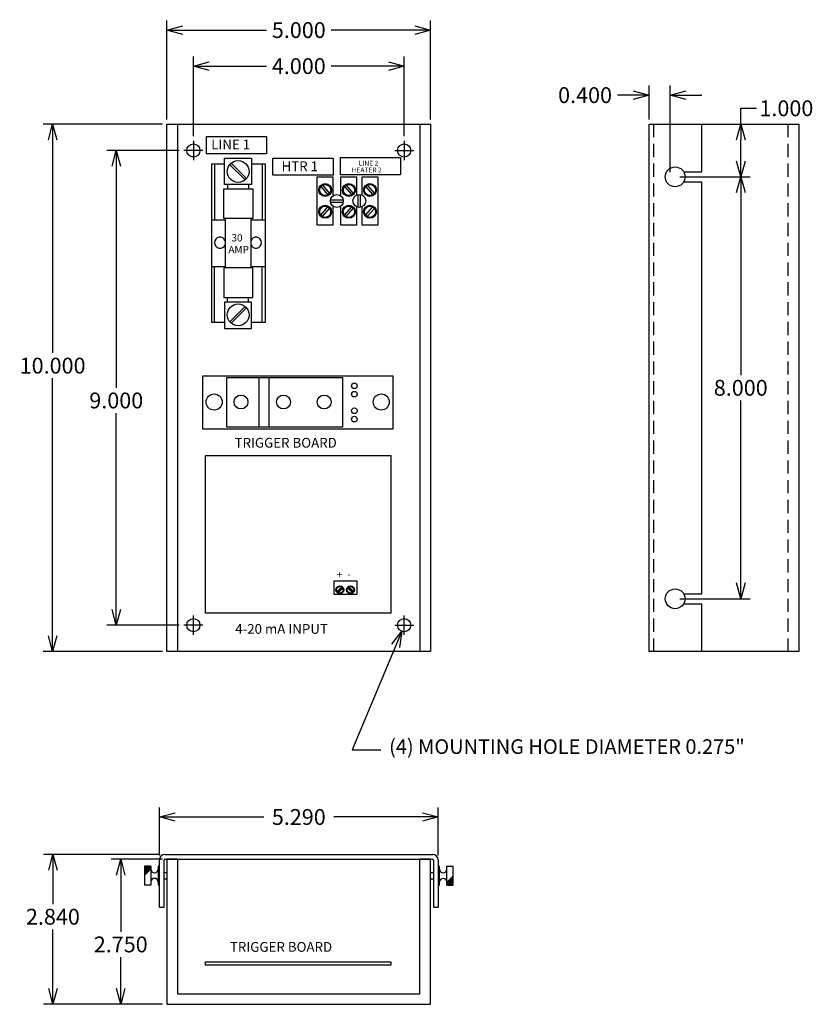
# Model space of a CAD drawing. Extents: x -2.8 to 12.3, y -6.7 to 12.
import ezdxf

# ---------------------------------------------------------------- set-up
doc = ezdxf.new("R2010")
doc.units = 0
doc.header["$MEASUREMENT"] = 0
doc.linetypes.add('DASHED2', pattern=[0.375, 0.25, -0.125])
doc.layers.get('0').update_dxf_attribs({"linetype": 'CONTINUOUS'})
doc.layers.get('Defpoints').update_dxf_attribs({"linetype": 'CONTINUOUS'})
doc.layers.add('Dimension', color=7, linetype='CONTINUOUS')
doc.layers.add('TEXT', color=7, linetype='CONTINUOUS')
doc.dimstyles.get("Standard").update_dxf_attribs({"dimtxt": 0.18, "dimasz": 0.18, "dimexe": 0.18, "dimexo": 0.0625, "dimgap": 0.09, "dimtad": 0, "dimtih": 1, "dimtoh": 1, "dimdec": 4, "dimzin": 0, "dimdsep": 46, "dimtxsty": 'Standard', "dimcen": 0.09, "dimadec": 0, "dimazin": 0, "dimtfac": 1, "dimtdec": 4, "dimtofl": 0, "dimtmove": 0, "dimatfit": 0, "dimfxl": 0, "dimtolj": 1, "dimtzin": 0, "dimarcsym": 0})

# ---------------------------------------------------------------- blocks, each defined once
blk = doc.blocks.new('B10565584305082005_0000000')
at = {"color": 7, "linetype": 'Continuous'}
for p, q in [((0, 2.75), (0, 0)), ((0.202, 2.75), (0, 2.75)), ((0.202, 2.75), (0.202, 0.2)), ((4.798, 0.2), (4.798, 2.75)), ((5, 2.75), (4.798, 2.75)), ((5, 0), (5, 2.75)), ((0.732, 0.808), (4.246, 0.808)), ((0.732, 0.744), (0.732, 0.808)), ((4.246, 0.808), (4.246, 0.744)), ((4.246, 0.744), (0.732, 0.744)), ((0.202, 0.2), (4.798, 0.2)), ((0, 0), (5, 0))]:
    blk.add_line(p, q, dxfattribs=at)
blk = doc.blocks.new('_Open30')
at = {"color": 0, "linetype": 'ByBlock', "lineweight": -2}
for p, q in [((-1, 0.268), (0, 0)), ((0, 0), (-1, -0.268)), ((0, 0), (-1, 0))]:
    blk.add_line(p, q, dxfattribs=at)
blk = doc.blocks.new('*D5')
at = {"layer": 'Defpoints', "color": 0, "linetype": 'Continuous'}
for p in [(10.144, 10), (10.882, 10), (9.638, 9)]:
    blk.add_point(p, dxfattribs=at)
at = {"layer": 'Dimension', "color": 0, "linetype": 'Continuous', "lineweight": -2}
for p, q in [((10.882, 10), (10.882, 10.3)), ((10.882, 10.3), (11.182, 10.3)), ((10.232, 10), (11.062, 10)), ((10.882, 9.3), (10.882, 9.7)), ((9.726, 9), (11.062, 9))]:
    blk.add_line(p, q, dxfattribs=at)
at = {"layer": 'Dimension', "color": 0, "linetype": 'Continuous', "lineweight": -2, "xscale": 0.3, "yscale": 0.3, "zscale": 0.3}
for p, rotation in [((10.882, 10), 90), ((10.882, 9), 270)]:
    blk.add_blockref('_Open30', p, dxfattribs=dict(at, rotation=rotation))
at = {"layer": 'Dimension', "color": 0, "linetype": 'Continuous', "insert": (11.747, 10.3), "char_height": 0.3, "attachment_point": 5}
blk.add_mtext('\\A1;1.000', dxfattribs=at)
blk = doc.blocks.new('*D6')
at = {"layer": 'Defpoints', "color": 0, "linetype": 'Continuous'}
for p in [(9.638, 9), (10.882, 9), (9.638, 1)]:
    blk.add_point(p, dxfattribs=at)
at = {"layer": 'Dimension', "color": 0, "linetype": 'Continuous', "lineweight": -2}
for p, q in [((9.726, 9), (11.062, 9)), ((10.882, 8.7), (10.882, 5.24)), ((10.882, 1.3), (10.882, 4.76)), ((9.726, 1), (11.062, 1))]:
    blk.add_line(p, q, dxfattribs=at)
at = {"layer": 'Dimension', "color": 0, "linetype": 'Continuous', "lineweight": -2, "xscale": 0.3, "yscale": 0.3, "zscale": 0.3}
for p, rotation in [((10.882, 9), 90), ((10.882, 1), 270)]:
    blk.add_blockref('_Open30', p, dxfattribs=dict(at, rotation=rotation))
at = {"layer": 'Dimension', "color": 0, "linetype": 'Continuous', "insert": (10.882, 5), "char_height": 0.3, "attachment_point": 5}
blk.add_mtext('\\A1;8.000', dxfattribs=at)
blk = doc.blocks.new('*D7')
at = {"layer": 'Defpoints', "color": 0, "linetype": 'Continuous'}
for p in [(9.144, 10.549), (9.144, 10), (9.544, 9)]:
    blk.add_point(p, dxfattribs=at)
at = {"layer": 'Dimension', "color": 0, "linetype": 'Continuous', "lineweight": -2}
for p, q in [((9.144, 10.088), (9.144, 10.729)), ((9.544, 9.088), (9.544, 10.729)), ((8.844, 10.549), (8.544, 10.549)), ((9.844, 10.549), (10.144, 10.549))]:
    blk.add_line(p, q, dxfattribs=at)
at = {"layer": 'Dimension', "color": 0, "linetype": 'Continuous', "lineweight": -2, "xscale": 0.3, "yscale": 0.3, "zscale": 0.3}
blk.add_blockref('_Open30', (9.144, 10.549), dxfattribs=at)
at = {"layer": 'Dimension', "color": 0, "linetype": 'Continuous', "lineweight": -2, "xscale": 0.3, "yscale": 0.3, "zscale": 0.3, "rotation": 180}
blk.add_blockref('_Open30', (9.544, 10.549), dxfattribs=at)
at = {"layer": 'Dimension', "color": 0, "linetype": 'Continuous', "insert": (7.929, 10.549), "char_height": 0.3, "attachment_point": 5}
blk.add_mtext('\\A1;0.400', dxfattribs=at)
blk = doc.blocks.new('*D8')
at = {"layer": 'Defpoints', "color": 0, "linetype": 'Continuous'}
for p in [(5.145, -3.137), (-0.145, -3.953), (5.145, -3.953)]:
    blk.add_point(p, dxfattribs=at)
at = {"layer": 'Dimension', "color": 0, "linetype": 'Continuous', "lineweight": -2}
for p, q in [((-0.145, -3.865), (-0.145, -2.957)), ((5.145, -3.865), (5.145, -2.957)), ((0.155, -3.137), (1.835, -3.137)), ((4.845, -3.137), (3.165, -3.137))]:
    blk.add_line(p, q, dxfattribs=at)
at = {"layer": 'Dimension', "color": 0, "linetype": 'Continuous', "lineweight": -2, "xscale": 0.3, "yscale": 0.3, "zscale": 0.3, "rotation": 180}
blk.add_blockref('_Open30', (-0.145, -3.137), dxfattribs=at)
at = {"layer": 'Dimension', "color": 0, "linetype": 'Continuous', "lineweight": -2, "xscale": 0.3, "yscale": 0.3, "zscale": 0.3}
blk.add_blockref('_Open30', (5.145, -3.137), dxfattribs=at)
at = {"layer": 'Dimension', "color": 0, "linetype": 'Continuous', "insert": (2.5, -3.137), "char_height": 0.3, "attachment_point": 5}
blk.add_mtext('\\A1;5.290', dxfattribs=at)
blk = doc.blocks.new('*D9')
at = {"layer": 'Defpoints', "color": 0, "linetype": 'Continuous'}
for p in [(4.5, 11.099), (0.5, 9.682), (4.5, 9.682)]:
    blk.add_point(p, dxfattribs=at)
at = {"layer": 'Dimension', "color": 0, "linetype": 'Continuous', "lineweight": -2}
for p, q in [((0.5, 9.77), (0.5, 11.279)), ((4.5, 9.77), (4.5, 11.279)), ((0.8, 11.099), (1.885, 11.099)), ((4.2, 11.099), (3.115, 11.099))]:
    blk.add_line(p, q, dxfattribs=at)
at = {"layer": 'Dimension', "color": 0, "linetype": 'Continuous', "lineweight": -2, "xscale": 0.3, "yscale": 0.3, "zscale": 0.3, "rotation": 180}
blk.add_blockref('_Open30', (0.5, 11.099), dxfattribs=at)
at = {"layer": 'Dimension', "color": 0, "linetype": 'Continuous', "lineweight": -2, "xscale": 0.3, "yscale": 0.3, "zscale": 0.3}
blk.add_blockref('_Open30', (4.5, 11.099), dxfattribs=at)
at = {"layer": 'Dimension', "color": 0, "linetype": 'Continuous', "insert": (2.5, 11.099), "char_height": 0.3, "attachment_point": 5}
blk.add_mtext('\\A1;4.000', dxfattribs=at)
blk = doc.blocks.new('*D10')
at = {"layer": 'Defpoints', "color": 0, "linetype": 'Continuous'}
for p in [(5, 11.782), (0, 10), (5, 10)]:
    blk.add_point(p, dxfattribs=at)
at = {"layer": 'Dimension', "color": 0, "linetype": 'Continuous', "lineweight": -2}
for p, q in [((0, 10.088), (0, 11.962)), ((5, 10.088), (5, 11.962)), ((0.3, 11.782), (1.885, 11.782)), ((4.7, 11.782), (3.115, 11.782))]:
    blk.add_line(p, q, dxfattribs=at)
at = {"layer": 'Dimension', "color": 0, "linetype": 'Continuous', "lineweight": -2, "xscale": 0.3, "yscale": 0.3, "zscale": 0.3, "rotation": 180}
blk.add_blockref('_Open30', (0, 11.782), dxfattribs=at)
at = {"layer": 'Dimension', "color": 0, "linetype": 'Continuous', "lineweight": -2, "xscale": 0.3, "yscale": 0.3, "zscale": 0.3}
blk.add_blockref('_Open30', (5, 11.782), dxfattribs=at)
at = {"layer": 'Dimension', "color": 0, "linetype": 'Continuous', "insert": (2.5, 11.782), "char_height": 0.3, "attachment_point": 5}
blk.add_mtext('\\A1;5.000', dxfattribs=at)
blk = doc.blocks.new('*D11')
at = {"layer": 'Defpoints', "color": 0, "linetype": 'Continuous'}
for p in [(0.318, 9.5), (-0.962, 0.5), (0.318, 0.5)]:
    blk.add_point(p, dxfattribs=at)
at = {"layer": 'Dimension', "color": 0, "linetype": 'Continuous', "lineweight": -2}
for p, q in [((0.23, 9.5), (-1.142, 9.5)), ((-0.962, 9.2), (-0.962, 5)), ((-0.962, 0.8), (-0.962, 4.52)), ((0.23, 0.5), (-1.142, 0.5))]:
    blk.add_line(p, q, dxfattribs=at)
at = {"layer": 'Dimension', "color": 0, "linetype": 'Continuous', "lineweight": -2, "xscale": 0.3, "yscale": 0.3, "zscale": 0.3}
for p, rotation in [((-0.962, 9.5), 90), ((-0.962, 0.5), 270)]:
    blk.add_blockref('_Open30', p, dxfattribs=dict(at, rotation=rotation))
at = {"layer": 'Dimension', "color": 0, "linetype": 'Continuous', "insert": (-0.962, 4.76), "char_height": 0.3, "attachment_point": 5}
blk.add_mtext('\\A1;9.000', dxfattribs=at)
blk = doc.blocks.new('*D12')
at = {"layer": 'Defpoints', "color": 0, "linetype": 'Continuous'}
for p in [(0, 10), (-2.169, 0), (0, 0)]:
    blk.add_point(p, dxfattribs=at)
at = {"layer": 'Dimension', "color": 0, "linetype": 'Continuous', "lineweight": -2}
for p, q in [((-0.088, 10), (-2.349, 10)), ((-2.169, 9.7), (-2.169, 5.66)), ((-2.169, 0.3), (-2.169, 5.18)), ((-0.088, 0), (-2.349, 0))]:
    blk.add_line(p, q, dxfattribs=at)
at = {"layer": 'Dimension', "color": 0, "linetype": 'Continuous', "lineweight": -2, "xscale": 0.3, "yscale": 0.3, "zscale": 0.3}
for p, rotation in [((-2.169, 10), 90), ((-2.169, 0), 270)]:
    blk.add_blockref('_Open30', p, dxfattribs=dict(at, rotation=rotation))
at = {"layer": 'Dimension', "color": 0, "linetype": 'Continuous', "insert": (-2.169, 5.42), "char_height": 0.3, "attachment_point": 5}
blk.add_mtext('\\A1;10.000', dxfattribs=at)
blk = doc.blocks.new('*D13')
at = {"layer": 'Defpoints', "color": 0, "linetype": 'Continuous'}
for p in [(0, -3.938), (-0.877, -6.688), (0, -6.688)]:
    blk.add_point(p, dxfattribs=at)
at = {"layer": 'Dimension', "color": 0, "linetype": 'Continuous', "lineweight": -2}
for p, q in [((-0.088, -3.938), (-1.057, -3.938)), ((-0.877, -4.238), (-0.877, -5.313)), ((-0.877, -6.388), (-0.877, -5.793)), ((-0.088, -6.688), (-1.057, -6.688))]:
    blk.add_line(p, q, dxfattribs=at)
at = {"layer": 'Dimension', "color": 0, "linetype": 'Continuous', "lineweight": -2, "xscale": 0.3, "yscale": 0.3, "zscale": 0.3}
for p, rotation in [((-0.877, -3.938), 90), ((-0.877, -6.688), 270)]:
    blk.add_blockref('_Open30', p, dxfattribs=dict(at, rotation=rotation))
at = {"layer": 'Dimension', "color": 0, "linetype": 'Continuous', "insert": (-0.877, -5.553), "char_height": 0.3, "attachment_point": 5}
blk.add_mtext('\\A1;2.750', dxfattribs=at)
blk = doc.blocks.new('*D14')
at = {"layer": 'Defpoints', "color": 0, "linetype": 'Continuous'}
for p in [(-0.04, -3.848), (-2.163, -6.688), (0, -6.688)]:
    blk.add_point(p, dxfattribs=at)
at = {"layer": 'Dimension', "color": 0, "linetype": 'Continuous', "lineweight": -2}
for p, q in [((-0.128, -3.848), (-2.343, -3.848)), ((-2.163, -4.148), (-2.163, -4.788)), ((-2.163, -6.388), (-2.163, -5.268)), ((-0.088, -6.688), (-2.343, -6.688))]:
    blk.add_line(p, q, dxfattribs=at)
at = {"layer": 'Dimension', "color": 0, "linetype": 'Continuous', "lineweight": -2, "xscale": 0.3, "yscale": 0.3, "zscale": 0.3}
for p, rotation in [((-2.163, -3.848), 90), ((-2.163, -6.688), 270)]:
    blk.add_blockref('_Open30', p, dxfattribs=dict(at, rotation=rotation))
at = {"layer": 'Dimension', "color": 0, "linetype": 'Continuous', "insert": (-2.163, -5.028), "char_height": 0.3, "attachment_point": 5}
blk.add_mtext('\\A1;2.840', dxfattribs=at)

msp = doc.modelspace()

# ---------------------------------------------------------------- linework, layer by layer
at = {"color": 7, "linetype": 'Continuous'}
for p, q in [((0, 0), (0, 10)), ((0, 10), (5, 10)), ((0.2023, 10), (0.2023, 0)), ((4.7977, 10), (4.7977, 0)), ((5, 10), (5, 0)), ((9.1435, 10), (11.9835, 10)), ((11.9835, 10), (11.9835, 0)), ((1.0934, 9.3565), (1.6005, 9.3565)), ((1.0934, 8.8557), (1.0934, 9.3565)), ((1.6005, 9.3565), (1.6005, 8.8557)), ((0.849, 6.236), (0.849, 9.2466)), ((0.849, 9.2466), (1.0934, 9.2466)), ((0.904, 9.2466), (0.904, 8.184)), ((1.1919, 9.23), (1.4821, 8.941)), ((1.2195, 9.2565), (1.5097, 8.9675)), ((1.6005, 9.2466), (1.8632, 9.2466)), ((1.8082, 9.2466), (1.8082, 8.184)), ((1.8632, 9.2466), (1.8632, 6.236)), ((2.8488, 8.0848), (2.8488, 9.0028)), ((2.8488, 9.0028), (3.1467, 9.0028)), ((3.1467, 9.0028), (3.1467, 8.6393)), ((3.2988, 9.0028), (3.5967, 9.0028)), ((3.2988, 8.6371), (3.2988, 9.0028)), ((3.5967, 9.0028), (3.5967, 8.6551)), ((3.6988, 8.6552), (3.6988, 9.0028)), ((3.6988, 9.0028), (3.9967, 9.0028)), ((3.9967, 9.0028), (3.9967, 8.0848)), ((1.6005, 8.8557), (1.0934, 8.8557)), ((1.1484, 8.8557), (1.1484, 8.7763)), ((1.5455, 8.8557), (1.5455, 8.7763)), ((2.9162, 8.8151), (3.0527, 8.6585)), ((2.9475, 8.8415), (3.0835, 8.6855)), ((3.3662, 8.8151), (3.5027, 8.6585)), ((3.3975, 8.8415), (3.5335, 8.6855)), ((3.7662, 8.8151), (3.9027, 8.6585)), ((3.7975, 8.8415), (3.9335, 8.6855)), ((1.0812, 8.7702), (1.631, 8.7702)), ((1.0812, 8.2084), (1.0812, 8.7702)), ((1.631, 8.7702), (1.631, 8.2084)), ((3.6278, 8.4229), (3.627, 8.6645)), ((3.6686, 8.423), (3.6679, 8.6646)), ((2.9162, 8.2724), (3.0527, 8.429)), ((2.9475, 8.246), (3.0835, 8.4021)), ((3.1006, 8.5623), (3.3421, 8.5631)), ((3.1007, 8.5215), (3.3423, 8.5222)), ((3.1467, 8.4451), (3.1467, 8.0848)), ((3.2988, 8.0848), (3.2988, 8.4473)), ((3.3662, 8.2724), (3.5027, 8.429)), ((3.3975, 8.246), (3.5335, 8.4021)), ((3.5967, 8.4325), (3.5967, 8.0848)), ((3.6988, 8.0848), (3.6988, 8.4324)), ((3.7662, 8.2724), (3.9027, 8.429)), ((3.7975, 8.246), (3.9335, 8.4021)), ((0.849, 8.184), (1.1056, 8.184)), ((1.631, 8.2084), (1.0812, 8.2084)), ((1.1056, 8.2084), (1.1056, 7.2741)), ((1.5883, 8.2084), (1.5883, 7.2741)), ((1.5883, 8.184), (1.8632, 8.184)), ((3.1467, 8.0848), (2.8488, 8.0848)), ((3.5967, 8.0848), (3.2988, 8.0848)), ((3.9967, 8.0848), (3.6988, 8.0848)), ((0.849, 7.2985), (1.1056, 7.2985)), ((0.904, 6.236), (0.904, 7.2985)), ((1.5883, 7.2985), (1.8632, 7.2985)), ((1.8082, 6.236), (1.8082, 7.2985)), ((1.631, 7.2741), (1.0812, 7.2741)), ((1.0812, 7.2741), (1.0812, 6.7123)), ((1.631, 6.7123), (1.631, 7.2741)), ((1.0812, 6.7123), (1.631, 6.7123)), ((1.0934, 6.6268), (1.0934, 6.126)), ((1.6005, 6.6268), (1.0934, 6.6268)), ((1.1484, 6.6268), (1.1484, 6.7062)), ((1.1919, 6.2525), (1.4821, 6.5415)), ((1.5455, 6.6268), (1.5455, 6.7062)), ((1.6005, 6.126), (1.6005, 6.6268)), ((1.2195, 6.226), (1.5097, 6.515)), ((1.0934, 6.236), (0.849, 6.236)), ((1.8632, 6.236), (1.6005, 6.236)), ((1.0934, 6.126), (1.6005, 6.126)), ((0.6785, 5.2266), (4.2837, 5.2266)), ((0.6785, 4.2176), (0.6785, 5.2266)), ((1.1323, 5.1969), (3.3294, 5.1969)), ((1.1323, 4.2557), (1.1323, 5.1969)), ((1.7431, 5.1969), (1.7431, 4.2557)), ((1.9297, 5.1969), (1.9297, 4.2557)), ((3.3294, 5.1969), (3.3294, 4.2557)), ((4.2837, 5.2266), (4.2837, 4.2176)), ((4.2837, 4.2176), (0.6785, 4.2176)), ((3.3294, 4.2557), (1.1323, 4.2557)), ((0.7322, 0.7282), (0.7322, 3.7177)), ((0.7322, 3.7177), (4.2457, 3.7177)), ((4.2457, 3.7177), (4.2457, 0.7282)), ((3.1681, 1.0784), (3.1681, 1.3432)), ((3.1681, 1.3432), (3.5993, 1.3432)), ((3.5993, 1.3432), (3.5993, 1.0784)), ((3.2236, 1.1376), (3.3172, 1.2192)), ((3.2394, 1.1188), (3.3334, 1.2007)), ((3.5197, 1.1188), (3.4257, 1.2007)), ((3.5355, 1.1376), (3.4419, 1.2192)), ((3.5993, 1.0784), (3.1681, 1.0784)), ((4.2457, 0.7282), (0.7322, 0.7282)), ((5, 0), (0, 0)), ((11.9835, 0), (9.2335, 0)), ((-0.425, -4.0683), (-0.425, -4.4283)), ((-0.305, -4.0683), (-0.425, -4.0683)), ((-0.305, -4.081), (-0.425, -4.081)), ((-0.305, -4.0937), (-0.425, -4.0937)), ((-0.305, -4.1063), (-0.425, -4.1063)), ((-0.305, -4.0683), (-0.305, -4.4283)), ((-0.145, -4.0683), (-0.1694, -4.0683)), ((-0.1694, -4.0683), (-0.1694, -4.4283)), ((-0.145, -4.4283), (-0.145, -4.0683)), ((5.145, -4.0688), (5.1694, -4.0688)), ((5.145, -4.0688), (5.145, -4.4288)), ((5.1694, -4.4288), (5.1694, -4.0688)), ((5.305, -4.0688), (5.425, -4.0688)), ((5.305, -4.4288), (5.305, -4.0688)), ((5.425, -4.4288), (5.425, -4.0688)), ((-0.305, -4.119), (-0.425, -4.119)), ((-0.3084, -4.1317), (-0.425, -4.1317)), ((-0.321, -4.1444), (-0.425, -4.1444)), ((-0.3337, -4.157), (-0.425, -4.157)), ((-0.3464, -4.1697), (-0.425, -4.1697)), ((-0.3591, -4.1824), (-0.425, -4.1824)), ((-0.3717, -4.1951), (-0.425, -4.1951)), ((-0.3844, -4.2077), (-0.425, -4.2077)), ((-0.3971, -4.2204), (-0.425, -4.2204)), ((-0.4098, -4.2331), (-0.425, -4.2331)), ((-0.4224, -4.2458), (-0.425, -4.2458)), ((5, -4.1888), (5.055, -4.1888)), ((5.3844, -4.2894), (5.425, -4.2894)), ((5.3971, -4.2767), (5.425, -4.2767)), ((5.4098, -4.264), (5.425, -4.264)), ((5.4224, -4.2514), (5.425, -4.2514)), ((-0.305, -4.4283), (-0.425, -4.4283)), ((-0.145, -4.4283), (-0.1694, -4.4283)), ((5, -4.3088), (5.055, -4.3088)), ((5.145, -4.4288), (5.1694, -4.4288)), ((5.305, -4.3781), (5.425, -4.3781)), ((5.305, -4.3908), (5.425, -4.3908)), ((5.305, -4.4034), (5.425, -4.4034)), ((5.305, -4.4161), (5.425, -4.4161)), ((5.305, -4.4288), (5.425, -4.4288)), ((5.3084, -4.3654), (5.425, -4.3654)), ((5.321, -4.3527), (5.425, -4.3527)), ((5.3337, -4.3401), (5.425, -4.3401)), ((5.3464, -4.3274), (5.425, -4.3274)), ((5.3591, -4.3147), (5.425, -4.3147)), ((5.3717, -4.302), (5.425, -4.302))]:
    msp.add_line(p, q, dxfattribs=at)
for p, q in [((9.1435, 0), (9.1435, 10)), ((10.1435, 9.094), (10.1435, 10)), ((9.7998, 9.094), (10.1435, 9.094)), ((9.7998, 8.906), (10.1435, 8.906)), ((10.1435, 1.094), (10.1435, 8.906)), ((9.7998, 1.094), (10.1435, 1.094)), ((9.7998, 0.906), (10.1435, 0.906)), ((10.1435, 0), (10.1435, 0.906)), ((10.1435, 0), (9.1435, 0)), ((-0.04, -3.8483), (5.04, -3.8483)), ((-0.04, -3.8483), (5.04, -3.8483)), ((-0.145, -4.8483), (-0.145, -3.9533)), ((-0.055, -4.8483), (-0.055, -3.9533)), ((-0.04, -3.9383), (5.04, -3.9383)), ((5.055, -3.9533), (5.055, -4.8483)), ((5.145, -3.9533), (5.145, -4.8483)), ((-0.055, -4.1883), (0, -4.1883)), ((-0.055, -4.3083), (0, -4.3083)), ((-0.145, -4.8483), (-0.055, -4.8483)), ((5.055, -4.8483), (5.145, -4.8483))]:
    msp.add_line(p, q)
at = {"linetype": 'DASHED2'}
for p, q in [((9.2335, 0), (9.2335, 10)), ((11.7831, 0), (11.7831, 10))]:
    msp.add_line(p, q, dxfattribs=at)
at = {"color": 3, "linetype": 'Continuous'}
for p, q in [((0.5, 9.6817), (0.5, 9.3183)), ((4.5, 9.6817), (4.5, 9.3183)), ((0.6817, 9.5), (0.3183, 9.5)), ((4.3183, 9.5), (4.6817, 9.5)), ((0.5, 0.3183), (0.5, 0.6817)), ((4.5, 0.3183), (4.5, 0.6817)), ((0.6817, 0.5), (0.3183, 0.5)), ((4.3183, 0.5), (4.6817, 0.5))]:
    msp.add_line(p, q, dxfattribs=at)
at = {"color": 7, "linetype": 'Continuous'}
for centre, radius in [((0.5, 9.5), 0.125), ((4.5, 9.5), 0.125), ((1.35, 9.1), 0.2076), ((3, 8.75), 0.1225), ((3, 8.75), 0.1055), ((3.45, 8.75), 0.1225), ((3.45, 8.75), 0.1055), ((3.85, 8.75), 0.1225), ((3.85, 8.75), 0.1055), ((3.2214, 8.5422), 0.1225), ((3.6479, 8.5438), 0.1225), ((3, 8.3375), 0.1225), ((3, 8.3375), 0.1055), ((3.45, 8.3375), 0.1225), ((3.45, 8.3375), 0.1055), ((3.85, 8.3375), 0.1225), ((3.85, 8.3375), 0.1055), ((1.35, 6.3825), 0.2076), ((3.5541, 5.0375), 0.0533), ((0.8948, 4.7306), 0.1526), ((1.4038, 4.7306), 0.1314), ((2.2096, 4.7306), 0.1314), ((2.9816, 4.7306), 0.1314), ((3.5541, 4.8793), 0.0533), ((4.0632, 4.7306), 0.1526), ((3.5541, 4.5649), 0.0533), ((3.5541, 4.4066), 0.0533), ((3.2785, 1.1691), 0.0735), ((3.2785, 1.1691), 0.0633), ((3.4806, 1.1691), 0.0735), ((3.4806, 1.1691), 0.0633), ((0.5, 0.5), 0.125), ((4.5, 0.5), 0.125)]:
    msp.add_circle(centre, radius, dxfattribs=at)
for centre in [(9.6375, 9), (9.6375, 1)]:
    msp.add_circle(centre, 0.1875)
for centre, radius, start, end in [((1.0056, 7.7514), 0.1066, 20.34685, 339.65315), ((1.6886, 7.7514), 0.1066, 199.84868, 160.15132), ((-0.2372, -4.1283), 0.0678, 180, 0), ((5.2372, -4.1288), 0.0678, 180, 0), ((-0.2372, -4.3683), 0.0678, 0, 180), ((5.2372, -4.3688), 0.0678, 0, 180)]:
    msp.add_arc(centre, radius, start, end, dxfattribs=at)
for centre, radius, start, end in [((-0.04, -3.9533), 0.105, 90, 180), ((5.04, -3.9533), 0.105, 0, 90), ((-0.04, -3.9533), 0.015, 90, 180), ((5.04, -3.9533), 0.015, 0, 90)]:
    msp.add_arc(centre, radius, start, end)
at = {"layer": 'TEXT', "linetype": 'Continuous'}
for points in [[(0.7487, 9.7626), (1.8878, 9.7626), (1.8878, 9.4374), (0.7487, 9.4374)], [(2.01, 9.3546), (3.1491, 9.3546), (3.1491, 9.0293), (2.01, 9.0293)], [(3.289, 9.3642), (4.4281, 9.3642), (4.4281, 9.0389), (3.289, 9.0389)]]:
    msp.add_lwpolyline(points, close=True, dxfattribs=at)

# ---------------------------------------------------------------- block references
msp.add_blockref('B10565584305082005_0000000', (0, -6.6883))

# ---------------------------------------------------------------- texts
for s, height, p in [('LINE 1', 0.185, (0.8389, 9.5226)), ('HTR 1', 0.185, (2.1728, 9.1073)), ('HEATER 2', 0.0925, (3.502, 9.0831)), ('LINE 2', 0.0925, (3.6381, 9.2112)), ('30', 0.13875, (1.2228, 7.7744)), ('AMP', 0.13875, (1.165, 7.5513)), ('TRIGGER BOARD', 0.185, (1.2819, 3.8657)), ('+', 0.1388, (3.2203, 1.3903)), ('-', 0.1388, (3.4214, 1.3976)), ('4-20 mA INPUT', 0.185, (1.2941, 0.3361)), ('(4) MOUNTING HOLE DIAMETER 0.275"', 0.2775, (4.2125, -1.9411)), ('TRIGGER BOARD', 0.185, (1.1933, -5.6929))]:
    msp.add_text(s, height=height, dxfattribs=at).set_placement(p)

# ---------------------------------------------------------------- dimensions: what is measured, and where the dimension line sits
at = {"layer": 'Dimension', "linetype": 'Continuous'}
for base, p1, p2, picture, middle in [((5, 11.7823), (0, 10), (5, 10), '*D10', (2.5, 11.7823)), ((4.5, 11.0993), (0.5, 9.6817), (4.5, 9.6817), '*D9', (2.5, 11.0993)), ((9.1435, 10.5489), (9.5435, 9), (9.1435, 10), '*D7', (7.9285, 10.5489)), ((5.145, -3.1365), (-0.145, -3.9533), (5.145, -3.9533), '*D8', (2.5, -3.1365))]:
    dim = msp.add_linear_dim(base=base, p1=p1, p2=p2, dimstyle='Standard', override={"dimtxt": 0.3, "dimasz": 0.3, "dimexo": 0.088, "dimdec": 3, "dimblk": 'Open30', "dimtdec": 3, "dimatfit": 3}, dxfattribs=at)
    dim.commit()
    dim.dimension.update_dxf_attribs({"geometry": picture, "text_midpoint": middle})
for base, p1, p2, picture, middle in [((10.8818, 10), (9.6375, 9), (10.1435, 10), '*D5', (11.7468, 10.3)), ((10.8818, 9), (9.6375, 1), (9.6375, 9), '*D6', (10.8818, 5))]:
    dim = msp.add_linear_dim(base=base, p1=p1, p2=p2, angle=270, dimstyle='Standard', override={"dimtxt": 0.3, "dimasz": 0.3, "dimexo": 0.088, "dimdec": 3, "dimblk": 'Open30', "dimtdec": 3, "dimatfit": 3}, dxfattribs=at)
    dim.commit()
    dim.dimension.update_dxf_attribs({"geometry": picture, "text_midpoint": middle})
for base, p1, p2, picture, middle in [((-2.1687, 0), (0, 10), (0, 0), '*D12', (-2.1687, 5.42)), ((-0.9622, 0.5), (0.3183, 9.5), (0.3183, 0.5), '*D11', (-0.9622, 4.76)), ((-2.1632, -6.6883), (-0.04, -3.8483), (0, -6.6883), '*D14', (-2.1632, -5.0283)), ((-0.8774, -6.6883), (0, -3.9383), (0, -6.6883), '*D13', (-0.8774, -5.5533))]:
    dim = msp.add_linear_dim(base=base, p1=p1, p2=p2, angle=90, dimstyle='Standard', override={"dimtxt": 0.3, "dimasz": 0.3, "dimexo": 0.088, "dimdec": 3, "dimblk": 'Open30', "dimtdec": 3, "dimatfit": 3}, dxfattribs=at)
    dim.commit()
    dim.dimension.update_dxf_attribs({"geometry": picture, "text_midpoint": middle, "dimtype": 160})

# ---------------------------------------------------------------- leaders
msp.add_leader([(4.4519, 0.3846), (3.5143, -1.8649), (4.0558, -1.8649)], dimstyle='Standard', override={"dimtxt": 0.3, "dimasz": 0.3, "dimexo": 0.088, "dimdec": 3, "dimtdec": 3, "dimatfit": 3, "dimldrblk": 'Open30'}, dxfattribs=at)

doc.saveas('drawing.dxf')
